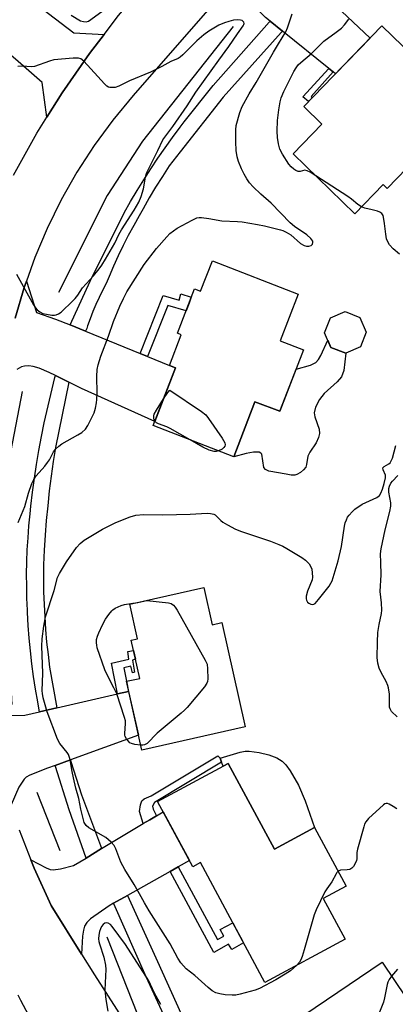
# Model space of a CAD drawing. Units: inches. Extents: x 1225770 to 1231769, y 549454 to 553455.
# Drawn here: x 1228833 to 1228955, y 550397 to 550715 of the extents above; entities that cross this region are included whole.
import ezdxf

# ---------------------------------------------------------------- set-up
doc = ezdxf.new("R2010")
doc.units = ezdxf.units.IN
doc.header["$MEASUREMENT"] = 0
for name, color, linetype in [('BLDG-Footprint', 5, 'Continuous'), ('CULTRL-Pad', 6, 'Continuous'), ('HYDRO-Canal', 164, 'Continuous'), ('TRANS-Driveway', 251, 'Continuous'), ('TRANS-Non Street Sidewalk', 7, 'Continuous'), ('TRANS-Road', 130, 'Continuous'), ('TRANS-Street Sidewalk', 7, 'Continuous'), ('Undefined', 1, 'Continuous')]:
    doc.layers.add(name, color=color, linetype=linetype)

msp = doc.modelspace()

# ---------------------------------------------------------------- linework, layer by layer
at = {"layer": 'BLDG-Footprint'}
for points, elevation in [([(1228977.39, 550686.96), (1228951.96, 550660.77), (1228950.67, 550662.02), (1228941.5, 550652.59), (1228921.61, 550671.91), (1228930.91, 550681.48), (1228925, 550687.23), (1228950.3, 550713.28)], 418.92), ([(1228895.47, 550637.38), (1228923.27, 550626.64), (1228917.45, 550611.56), (1228924.99, 550608.65), (1228917.31, 550588.76), (1228909.24, 550591.87), (1228902.38, 550574.1), (1228876.37, 550584.14), (1228883.59, 550602.83), (1228881.59, 550603.61), (1228885.4, 550613.49), (1228884.17, 550613.97), (1228889.7, 550628.28), (1228891.67, 550627.52)], 417.46), ([(1228943.36, 550609.57), (1228938.63, 550607.52), (1228933.83, 550609.41), (1228931.77, 550614.14), (1228933.67, 550618.94), (1228938.4, 550621), (1228943.2, 550619.1), (1228945.25, 550614.37)], 416.54), ([(1228892.75, 550531.85), (1228895.44, 550519.79), (1228898.57, 550520.49), (1228906.08, 550486.8), (1228872.63, 550479.35), (1228867.69, 550501.54), (1228872.03, 550502.5), (1228869.28, 550514.82), (1228871.28, 550515.27), (1228868.77, 550526.51)], 419.93), ([(1228900.62, 550475.02), (1228915.53, 550447.34), (1228928.54, 550454.34), (1228938.76, 550435.35), (1228931.33, 550431.35), (1228938.4, 550418.22), (1228912.48, 550404.26), (1228891.62, 550442.98), (1228889.12, 550441.63), (1228877.76, 550462.71)], 418.78), ([(1228950.39, 550410.78), (1228961.92, 550393.71), (1228970.29, 550399.36), (1228981.24, 550383.16), (1228973.54, 550377.96), (1228981.09, 550366.78), (1228950.84, 550346.33), (1228934.1, 550371.1), (1228931.37, 550369.25), (1228918.07, 550388.94)], 415.01)]:
    msp.add_lwpolyline(points, close=True, dxfattribs=dict(at, elevation=elevation))
at = {"layer": 'CULTRL-Pad'}
for points in [[(1228928.86, 550590.14), (1228928.39, 550588.3), (1228928.62, 550586.94), (1228929.97, 550583.03), (1228930.11, 550581.62), (1228929.77, 550580.27), (1228929.08, 550578.62), (1228926.99, 550575.53), (1228926.38, 550574.31), (1228925.95, 550571.6), (1228925.69, 550570.76), (1228924.98, 550569.88), (1228923.93, 550568.99), (1228922.79, 550568.32), (1228922.11, 550568.12), (1228921, 550568.16), (1228919.33, 550568.48), (1228913.77, 550569.43), (1228912.63, 550569.97), (1228912.13, 550570.65), (1228911.49, 550574.88), (1228911.14, 550575.27), (1228910.6, 550575.52), (1228908.79, 550575.61), (1228906.37, 550575.18), (1228902.38, 550574.1), (1228909.24, 550591.87), (1228917.31, 550588.76), (1228922.59, 550602.43), (1228927.23, 550603.65), (1228928.96, 550604.52), (1228929.75, 550605.47), (1228930.54, 550606.81), (1228932.8, 550611.77), (1228933.83, 550609.41), (1228938.63, 550607.52), (1228937.93, 550601.93), (1228937.26, 550599.9), (1228935.86, 550598.3), (1228931.67, 550594.52), (1228930.09, 550592.62)], [(1228918.02, 550475.78), (1228919.2, 550474.56), (1228920.63, 550472.63), (1228923.28, 550468.01), (1228925.43, 550462.91), (1228928.54, 550454.34), (1228915.53, 550447.34), (1228900.62, 550475.02), (1228898.94, 550474.12), (1228898.48, 550475.41), (1228898.02, 550476.7), (1228904.45, 550478.63), (1228906.03, 550478.96), (1228907.41, 550479.03), (1228910.57, 550478.6), (1228913.71, 550477.82), (1228916.3, 550476.84)]]:
    msp.add_lwpolyline(points, close=True, dxfattribs=at)
at = {"layer": 'HYDRO-Canal'}
msp.add_line((1228838.75, 550465.74), (1228846.19, 550446.89), dxfattribs=at)
for points in [[(1228902.19, 550713.02), (1228872.91, 550676.01), (1228861.51, 550658.5), (1228845.75, 550627.14)], [(1228833.95, 550595.12), (1228828.75, 550567.67), (1228828.45, 550532.07), (1228830.68, 550494.09)], [(1228861.32, 550418.96), (1228871.26, 550393.96), (1228883.76, 550374.09)]]:
    msp.add_lwpolyline(points, dxfattribs=at)
at = {"layer": 'TRANS-Driveway'}
for points in [[(1228924.28, 550726.88), (1228928.68, 550724.05), (1228935.4, 550719.72), (1228946.48, 550709.34), (1228935.27, 550697.8), (1228934.54, 550698.39), (1228933.11, 550699.54), (1228918.11, 550711.61), (1228914.15, 550714.8), (1228912.7, 550715.97), (1228908.14, 550720.5), (1228907.08, 550721.3), (1228906.09, 550721.77), (1228904.79, 550721.99), (1228902.85, 550722.03), (1228896.68, 550721.5), (1228915.56, 550743.27), (1228915.67, 550737.54), (1228915.82, 550736.24), (1228916.13, 550735.22), (1228916.93, 550733.92), (1228918.46, 550732.17)], [(1228838.34, 550720.5), (1228842.48, 550717.32), (1228850.72, 550710.99), (1228860.46, 550710.49), (1228855.74, 550704.37), (1228846.9, 550691.67), (1228841.95, 550683.76), (1228840.47, 550694.95), (1228831.84, 550702.49), (1228827.57, 550706.23), (1228814.19, 550717.92), (1228812.4, 550719.5), (1228810.78, 550720.91), (1228820.6, 550734.13)], [(1228849.61, 550476.18), (1228844.62, 550474.38), (1228842.22, 550473.51), (1228836.52, 550471.22), (1228835.31, 550470.55), (1228834.6, 550469.95), (1228832.92, 550467.32), (1228830.4, 550461.62), (1228828.9, 550466.14), (1228825.42, 550478.95), (1228822.64, 550491.93), (1228822.25, 550494.44), (1228827.98, 550491.26), (1228829.34, 550490.72), (1228830.6, 550490.46), (1228834.9, 550490.62), (1228839.63, 550491.7), (1228845.18, 550492.96), (1228864.85, 550497.45), (1228868.42, 550498.27), (1228871.58, 550484.1)], [(1228884.46, 550441.61), (1228881.81, 550440.12), (1228868.09, 550432.41), (1228863.49, 550429.83), (1228862.09, 550429.04), (1228856.12, 550424.79), (1228854.9, 550423.64), (1228854.15, 550422.48), (1228853.78, 550421.2), (1228853.48, 550419.27), (1228853.15, 550413.44), (1228843.41, 550429.09), (1228837.91, 550441.17), (1228836.84, 550443.9), (1228841.71, 550441.3), (1228843.06, 550440.78), (1228844.02, 550440.63), (1228846.43, 550440.96), (1228850.59, 550442.05), (1228854.63, 550444.47), (1228859.66, 550447.49), (1228873.13, 550455.57), (1228875.24, 550456.83), (1228877.39, 550458.12), (1228879.54, 550459.41), (1228888.05, 550443.62)]]:
    msp.add_lwpolyline(points, close=True, dxfattribs=at)
msp.add_lwpolyline([(1228831.77, 550618.9), (1228834.65, 550628.74), (1228835.39, 550630.82), (1228838.65, 550620.73), (1228844.81, 550618.56), (1228849.5, 550616.66), (1228854.52, 550614.61), (1228872.12, 550607.46), (1228874.53, 550606.48), (1228881.59, 550603.61), (1228883.59, 550602.83), (1228876.9, 550585.51), (1228853.17, 550596.17), (1228849.13, 550598.17), (1228844.77, 550600.34), (1228842.72, 550601.35), (1228839.46, 550602.74), (1228837.6, 550603.28), (1228836.13, 550603.48), (1228834.79, 550603.4), (1228833.77, 550603.09), (1228832.27, 550602.27)], dxfattribs=at)
at = {"layer": 'TRANS-Non Street Sidewalk'}
for points in [[(1228934.54, 550698.39), (1228927.43, 550690.51), (1228927.85, 550690.16), (1228926.56, 550688.84), (1228924.76, 550690.3), (1228933.11, 550699.54)], [(1228874.53, 550606.48), (1228872.12, 550607.46), (1228879.56, 550626.15), (1228884.72, 550624.64), (1228885.32, 550626.7), (1228888.68, 550625.64), (1228887.93, 550623.69), (1228886.98, 550621.25), (1228881.11, 550622.98)], [(1228868.42, 550498.27), (1228864.85, 550497.45), (1228862.82, 550507.39), (1228868.47, 550508.7), (1228868.1, 550511.17), (1228870.03, 550511.47), (1228870.65, 550508.66), (1228869.65, 550508.37), (1228870.28, 550504.55), (1228869.64, 550504.25), (1228869.09, 550506.46), (1228866.88, 550505.91), (1228867.69, 550501.54)], [(1228877.39, 550458.12), (1228875.24, 550456.83), (1228873.13, 550455.57), (1228871.89, 550459.47), (1228872.23, 550461.64), (1228872.66, 550462.9), (1228873.48, 550463.54), (1228875.69, 550464.54), (1228897.25, 550477.46), (1228898.02, 550476.7), (1228898.48, 550475.41), (1228876.82, 550462.44), (1228876.16, 550461.21), (1228876.3, 550460.2)], [(1228881.81, 550440.12), (1228884.46, 550441.61), (1228897.13, 550418.12), (1228899.15, 550419.26), (1228897.97, 550421.36), (1228902.09, 550423.55), (1228903.18, 550421.52), (1228904.62, 550418.85), (1228905.57, 550417.08), (1228901.79, 550414.91), (1228900.74, 550416.66), (1228895.92, 550413.96)]]:
    msp.add_lwpolyline(points, close=True, dxfattribs=at)
at = {"layer": 'TRANS-Road'}
for points in [[(1228831.14, 550665.07), (1228838.7, 550678.56), (1228841.95, 550683.76), (1228846.9, 550691.67), (1228855.74, 550704.37), (1228860.46, 550710.49), (1228865.18, 550716.62), (1228882.29, 550736.69), (1228903.85, 550761.97), (1228909.37, 550768.45), (1228931.08, 550792.92), (1228949.18, 550813.33), (1228973.25, 550840.47), (1228982.62, 550851.03), (1228996.02, 550863.14), (1228999.58, 550866.19), (1229019.82, 550883.07), (1229023.77, 550886.27), (1229031.22, 550892), (1229049.24, 550905.38), (1229052.7, 550907.9), (1229056.3, 550910.37)], [(1228893.86, 550718.25), (1228869.87, 550690.78), (1228863.34, 550682.86), (1228857.28, 550674.59), (1228851.71, 550665.97), (1228846.64, 550657.05), (1228842.1, 550647.85), (1228838.1, 550638.41), (1228835.39, 550630.82), (1228834.65, 550628.74), (1228831.77, 550618.9)], [(1228833.07, 550453.53), (1228836.84, 550443.9), (1228837.91, 550441.17), (1228843.41, 550429.09), (1228853.15, 550413.44), (1228857.34, 550406.71), (1228871.57, 550384.53), (1228860.35, 550376.82), (1228850.46, 550370.03), (1228844.5, 550379.3), (1228841.64, 550384.02), (1228838.86, 550388.79), (1228836.17, 550393.6), (1228833.56, 550398.46), (1228832.69, 550400.14)]]:
    msp.add_lwpolyline(points, dxfattribs=at)
at = {"layer": 'TRANS-Street Sidewalk'}
for points in [[(1228918.11, 550711.61), (1228917.69, 550711.12), (1228898.94, 550690.21), (1228885.04, 550672.54), (1228881.53, 550668.08), (1228879.31, 550664.66), (1228877.15, 550661.19), (1228875.07, 550657.68), (1228873.06, 550654.14), (1228871.85, 550651.93), (1228870.04, 550648.75), (1228868.31, 550645.54), (1228866.65, 550642.28), (1228865.05, 550638.99), (1228863.53, 550635.67), (1228862.08, 550632.32), (1228861.14, 550630.01), (1228859.98, 550627.8), (1228858.88, 550625.56), (1228857.85, 550623.3), (1228856.88, 550621), (1228855.98, 550618.68), (1228855.15, 550616.34), (1228854.87, 550615.5), (1228854.52, 550614.61), (1228849.5, 550616.66), (1228855.94, 550630.83), (1228867.02, 550652.9), (1228869.05, 550656.5), (1228871.15, 550660.06), (1228873.31, 550663.58), (1228875.54, 550667.06), (1228877.83, 550670.5), (1228880.18, 550673.9), (1228882.6, 550677.25), (1228885.08, 550680.56), (1228886.4, 550682.28), (1228895.76, 550694.05), (1228913.84, 550714.44), (1228914.15, 550714.8)], [(1228849.13, 550598.17), (1228849.12, 550598.13), (1228844.76, 550577.12), (1228844.04, 550572.55), (1228843.36, 550567.8), (1228842.76, 550563.05), (1228842.24, 550558.28), (1228841.79, 550553.51), (1228841.43, 550548.73), (1228841.14, 550543.94), (1228840.93, 550539.15), (1228840.92, 550538.64), (1228840.89, 550534.56), (1228840.93, 550530.49), (1228841.06, 550526.41), (1228841.27, 550522.34), (1228841.55, 550518.28), (1228841.91, 550514.22), (1228842.36, 550510.17), (1228842.88, 550506.13), (1228845.18, 550492.96), (1228839.63, 550491.7), (1228839.51, 550492.21), (1228839.01, 550494.91), (1228838.31, 550499), (1228837.69, 550503.1), (1228837.15, 550507.21), (1228836.68, 550511.34), (1228836.29, 550515.47), (1228835.98, 550519.61), (1228835.75, 550523.75), (1228835.71, 550524.53), (1228835.54, 550528.42), (1228835.45, 550532.32), (1228835.44, 550536.21), (1228835.51, 550540.1), (1228835.66, 550543.99), (1228835.89, 550547.88), (1228836.2, 550551.76), (1228836.58, 550555.63), (1228836.84, 550558.08), (1228837.36, 550562.61), (1228837.97, 550567.12), (1228838.65, 550571.63), (1228839.41, 550576.13), (1228840.25, 550580.61), (1228841.16, 550585.08), (1228844.59, 550599.7), (1228844.77, 550600.34)], [(1228859.66, 550447.49), (1228854.63, 550444.47), (1228849.19, 550460.03), (1228844.74, 550473.99), (1228844.62, 550474.38), (1228849.61, 550476.18), (1228849.76, 550475.63), (1228853.21, 550464.9), (1228859.59, 550447.6)]]:
    msp.add_lwpolyline(points, close=True, dxfattribs=at)
msp.add_lwpolyline([(1228879.75, 550393.75), (1228874.08, 550406.09), (1228863.62, 550429.62), (1228863.49, 550429.83), (1228868.09, 550432.41), (1228877.7, 550411), (1228885.24, 550394.37)], dxfattribs=at)
at = {"layer": 'Undefined'}
for points, elevation in [([(1228832.71, 550552.85), (1228834.89, 550558.03), (1228836.06, 550562.37), (1228837.08, 550565.46), (1228837.76, 550566.72), (1228838.56, 550567.92), (1228841.34, 550571.07), (1228842.2, 550572.18), (1228842.8, 550573.12), (1228844.13, 550575.64), (1228844.82, 550576.54), (1228845.89, 550577.52), (1228846.83, 550578.21), (1228852.04, 550581.15), (1228853.3, 550581.95), (1228854.45, 550583.03), (1228855.21, 550584.19), (1228856.65, 550587.01), (1228857.23, 550588.32), (1228857.65, 550589.74), (1228858.02, 550591.47), (1228858.16, 550592.61), (1228858.24, 550594.61), (1228858.09, 550600.02), (1228858.28, 550602.31), (1228858.55, 550603.74), (1228859.44, 550606.56), (1228861.85, 550613.08), (1228863.5, 550617.82), (1228865.52, 550622.7), (1228866.71, 550625.24), (1228867.88, 550627.4), (1228873.4, 550636.2), (1228877.46, 550641.33), (1228880.73, 550645.14), (1228881.76, 550646.18), (1228884.12, 550647.93), (1228888.94, 550650.56), (1228890.46, 550651.21), (1228891.16, 550651.34), (1228892.02, 550651.34), (1228894.34, 550651.05), (1228898.58, 550650.3), (1228903.63, 550650.12), (1228905.06, 550650), (1228910.03, 550649.13), (1228912.33, 550648.63), (1228917.46, 550647.38), (1228918.3, 550647.12), (1228919.35, 550646.67), (1228920.09, 550646.25), (1228920.8, 550645.72), (1228923.99, 550643.01), (1228925.11, 550642.36), (1228925.87, 550642.14), (1228926.67, 550642.13), (1228927.41, 550642.34), (1228927.78, 550642.61), (1228927.89, 550642.8), (1228927.99, 550643.26), (1228927.91, 550643.75), (1228927.66, 550644.19), (1228927.3, 550644.61), (1228925.97, 550645.75), (1228922.03, 550648.48), (1228920.58, 550649.68), (1228914.45, 550655.97), (1228911.13, 550658.88), (1228908.66, 550661.27), (1228907.53, 550662.54), (1228906.58, 550663.91), (1228905.73, 550665.34), (1228904.88, 550667.14), (1228903.9, 550669.51), (1228903.51, 550670.92), (1228903.21, 550672.98), (1228903.08, 550675.85), (1228903.09, 550679.67), (1228903.22, 550681.12), (1228904.37, 550685.29), (1228905.12, 550687.19), (1228907.39, 550691.36), (1228909.61, 550695.03), (1228915.2, 550704.81), (1228916.81, 550707.52), (1228919.22, 550711.33), (1228919.8, 550712.62), (1228921.25, 550717.11)], 416), ([(1228849.81, 550716.7), (1228852.88, 550714.91), (1228853.83, 550714.64), (1228854.71, 550714.62), (1228855.49, 550714.84), (1228859.79, 550717.9)], 414), ([(1228832.17, 550633.08), (1228837.69, 550623.11), (1228838.27, 550622.19), (1228838.8, 550621.56), (1228839.7, 550620.87), (1228840.72, 550620.38), (1228841.86, 550620.11), (1228843.6, 550619.86), (1228844.45, 550619.84), (1228844.98, 550619.94), (1228845.72, 550620.23), (1228846.64, 550620.8), (1228850.42, 550624.43), (1228851.14, 550625.23), (1228851.94, 550626.28), (1228853.53, 550628.69), (1228857.1, 550632.57), (1228858.89, 550634.74), (1228859.71, 550635.93), (1228860.96, 550637.96), (1228863.95, 550643.12), (1228865.28, 550645.83), (1228866.15, 550647.39), (1228870.24, 550653.74), (1228871.72, 550656.33), (1228872.46, 550658.18), (1228873.24, 550660.62), (1228873.83, 550664.41), (1228874.2, 550665.64), (1228875.02, 550667.42), (1228877.87, 550672.98), (1228879.46, 550676.48), (1228882.67, 550680.72), (1228887.28, 550687.43), (1228890.14, 550691.81), (1228897.56, 550702.22), (1228900.85, 550706.61), (1228903.58, 550710.75), (1228905.44, 550713.26), (1228905.63, 550713.68), (1228905.71, 550714.09), (1228905.62, 550714.43), (1228905.39, 550714.73), (1228905.06, 550714.98), (1228904.58, 550715.14), (1228903.6, 550715.21), (1228902.26, 550715.08), (1228900.79, 550714.72), (1228899.43, 550714.28), (1228897.61, 550713.46), (1228894.32, 550711.57), (1228892.7, 550710.34), (1228890.49, 550708.47), (1228885.92, 550703.94), (1228885.06, 550703.18), (1228884.45, 550702.77), (1228882.08, 550701.8), (1228879.14, 550700.12), (1228875.47, 550698.34), (1228868.68, 550695.48), (1228865.2, 550693.78), (1228864.09, 550693.41), (1228863.22, 550693.31), (1228862.38, 550693.34), (1228861.86, 550693.48), (1228861.41, 550693.75), (1228860.61, 550694.52), (1228858.49, 550696.91), (1228853.88, 550701.88), (1228853.01, 550702.58), (1228852.24, 550702.82), (1228850.49, 550702.79), (1228844.22, 550702.25), (1228842.79, 550701.87), (1228838.01, 550700.19), (1228836.87, 550700.05), (1228834.09, 550700.25), (1228832.64, 550700.12)], 414), ([(1228928.88, 550664.86), (1228927.09, 550665.99), (1228926.09, 550666.49), (1228925.32, 550666.61), (1228923.81, 550666.28), (1228923.17, 550666.26), (1228922.47, 550666.53), (1228921.8, 550666.98), (1228920.97, 550667.71), (1228920.23, 550668.61), (1228918.14, 550671.88), (1228917.34, 550673.45), (1228916.87, 550675.17), (1228916.5, 550677.21), (1228916.46, 550679.22), (1228916.56, 550682.66), (1228916.94, 550686.11), (1228917.43, 550688.75), (1228917.77, 550689.98), (1228918.62, 550692.02), (1228921.82, 550698.5), (1228922.54, 550699.73), (1228923.26, 550700.64), (1228924.11, 550701.47), (1228927.51, 550704.36), (1228931.5, 550708.35), (1228935.52, 550711.2), (1228937.27, 550712.58), (1228938.23, 550713.63), (1228939.61, 550715.46)], 418), ([(1228943.64, 550654.79), (1228942.47, 550655.6), (1228940.47, 550657.3), (1228939.28, 550658.16), (1228928.88, 550664.86)], 418), ([(1228955.99, 550639.5), (1228953.96, 550641.24), (1228952.79, 550642.54), (1228952.07, 550643.74), (1228951.77, 550644.53), (1228951.51, 550645.99), (1228951.16, 550649.38), (1228950.93, 550650.86), (1228950.67, 550651.98), (1228950.3, 550652.68), (1228949.66, 550653.12), (1228948.86, 550653.41), (1228947.13, 550653.87), (1228944.72, 550654.34), (1228943.64, 550654.79)], 418), ([(1228879.7, 550592.75), (1228881.09, 550594.82), (1228881.77, 550595.58), (1228891.93, 550588.7), (1228893.33, 550587.61), (1228894.25, 550586.47), (1228898.67, 550580.09), (1228899.54, 550578.61), (1228899.62, 550577.9), (1228899.48, 550577.48), (1228899.22, 550577.09), (1228898.62, 550576.56), (1228897.47, 550575.99)], 418), ([(1228876.91, 550585.53), (1228876.63, 550586.06), (1228876.52, 550586.54), (1228876.52, 550587.28), (1228876.68, 550587.8), (1228877.38, 550589.08), (1228879.7, 550592.75)], 418), ([(1228888.28, 550579.54), (1228881.81, 550583.22), (1228880.77, 550583.7), (1228878.07, 550584.67), (1228877.37, 550585.08), (1228876.91, 550585.53)], 418), ([(1228897.47, 550575.99), (1228896.73, 550575.8), (1228896.04, 550575.8), (1228894.46, 550576.25), (1228892.37, 550577.21), (1228888.28, 550579.54)], 418), ([(1228922.67, 550409.75), (1228920.75, 550408.05), (1228919.05, 550406.9), (1228916.04, 550405.09), (1228910.72, 550402.35), (1228909.35, 550401.79), (1228904.46, 550400.47), (1228903.02, 550400.18), (1228901.88, 550400.14), (1228899.6, 550400.31), (1228897.91, 550400.55), (1228896.64, 550400.96), (1228895.44, 550401.54), (1228894.08, 550402.6), (1228889.78, 550406.49), (1228887.02, 550408.71), (1228885.27, 550410.62), (1228884.33, 550412.08), (1228881.86, 550416.78), (1228875.01, 550427.42), (1228873.51, 550429.95), (1228871.95, 550432.93), (1228870.22, 550435.96), (1228867.13, 550440.71), (1228865.91, 550443.17), (1228864.27, 550447.48), (1228863.75, 550448.49), (1228862.8, 550449.59), (1228861.03, 550451.13), (1228855.5, 550454.21), (1228854.67, 550455.01), (1228854.08, 550455.98), (1228853.82, 550456.76), (1228852.93, 550460.29), (1228852.35, 550463.7), (1228851.37, 550467.05), (1228850.58, 550470.41), (1228850.16, 550472.38), (1228849.54, 550476.19), (1228849.34, 550476.98), (1228848.97, 550477.89), (1228848.54, 550478.59), (1228846.22, 550481.47), (1228845.44, 550482.86), (1228842.09, 550491.64), (1228840.8, 550496.22), (1228840.52, 550497.58), (1228840.45, 550498.47), (1228840.72, 550504.18), (1228840.39, 550512.89), (1228840.49, 550515.27), (1228840.96, 550519.34), (1228841.59, 550522.37), (1228844.37, 550530.86), (1228845.46, 550535.05), (1228846.07, 550536.35), (1228848.31, 550540.12), (1228851.61, 550544.75), (1228852.76, 550546.09), (1228854.09, 550547.19), (1228860.01, 550550.67), (1228864.31, 550552.88), (1228868.86, 550554.65), (1228870.77, 550555.2), (1228873.26, 550555.46), (1228879.52, 550555.28), (1228888.32, 550555.54), (1228893.8, 550555.83), (1228894.91, 550555.79), (1228895.92, 550555.55), (1228896.43, 550555.27), (1228896.86, 550554.93), (1228898.24, 550553.51), (1228898.89, 550552.95), (1228900.39, 550552.06), (1228903, 550550.7), (1228904.91, 550549.92), (1228914.31, 550546.86), (1228916.99, 550545.78), (1228918.31, 550545.16), (1228919.6, 550544.44), (1228924.43, 550541.56), (1228925.6, 550540.69), (1228926.72, 550539.47), (1228927.34, 550538.57), (1228927.62, 550537.79), (1228927.79, 550536.64), (1228927.83, 550535.19), (1228927.7, 550534.35), (1228926.2, 550530.66), (1228925.83, 550529.04), (1228925.8, 550528.24), (1228925.89, 550527.74), (1228926.25, 550527.09), (1228926.64, 550526.76), (1228927.33, 550526.43), (1228927.81, 550526.35), (1228928.26, 550526.46), (1228928.67, 550526.73), (1228929.8, 550527.97), (1228933.2, 550532.32), (1228933.82, 550533.23), (1228934.19, 550534.01), (1228936.2, 550540.44), (1228937.27, 550545.08), (1228938.16, 550551.64), (1228938.44, 550552.69), (1228938.84, 550553.76), (1228939.21, 550554.52), (1228939.71, 550555.23), (1228940.67, 550556.33), (1228941.53, 550557.11), (1228943.91, 550558.74), (1228948.61, 550560.89), (1228949.46, 550561.56), (1228949.98, 550562.33), (1228950.49, 550563.6), (1228951.07, 550565.44), (1228951.47, 550567.25), (1228951.42, 550568.11), (1228950.65, 550569.88), (1228950.57, 550570.5), (1228950.97, 550570.92), (1228952.55, 550571.79), (1228952.91, 550572.13), (1228953.22, 550572.57), (1228953.66, 550573.65), (1228954.83, 550577.68)], 418), ([(1228955.17, 550490.02), (1228953.44, 550491.84), (1228952.93, 550492.64), (1228952.79, 550493.15), (1228952.71, 550493.95), (1228952.74, 550497.43), (1228952.44, 550499.39), (1228952.19, 550500.18), (1228951.64, 550501.44), (1228950.01, 550504.42), (1228949.44, 550505.76), (1228948.92, 550507.43), (1228948.73, 550509.23), (1228948.82, 550514.21), (1228949, 550517.35), (1228949.41, 550519.9), (1228950.13, 550523.43), (1228950.25, 550524.55), (1228950.18, 550526.92), (1228949.77, 550530.55), (1228950.08, 550535.95), (1228949.89, 550539.89), (1228949.87, 550542.74), (1228950.09, 550544.38), (1228951.36, 550550.43), (1228952.87, 550556.39), (1228953.22, 550558.11), (1228953.22, 550559.25), (1228952.51, 550562.64), (1228952.51, 550563.84), (1228952.71, 550564.62), (1228953.17, 550565.56), (1228953.67, 550566.21), (1228955.41, 550568.04)], 420), ([(1228872.29, 550480.9), (1228870.38, 550481.08), (1228869.29, 550481.41), (1228868.84, 550481.71), (1228868.25, 550482.31), (1228867.73, 550482.97), (1228867.34, 550483.68), (1228867.21, 550484.19), (1228867.19, 550484.72), (1228867.45, 550487.89), (1228867.35, 550488.75), (1228867.04, 550489.88), (1228864.55, 550497.46), (1228863.59, 550499.49), (1228861.32, 550503.9), (1228860.75, 550505.25), (1228858.28, 550512.41), (1228858.08, 550513.25), (1228858, 550514.01), (1228858.05, 550515.02), (1228858.36, 550516.14), (1228858.78, 550517.23), (1228860, 550519.84), (1228860.98, 550521.63), (1228862.01, 550523.11), (1228862.93, 550524.28), (1228863.34, 550524.68), (1228864.02, 550525.13), (1228866.02, 550526.03), (1228867.11, 550526.31), (1228869.79, 550526.74)], 420), ([(1228869.79, 550526.74), (1228871.35, 550527), (1228874.31, 550527.64), (1228881.3, 550526.87), (1228882.12, 550526.65), (1228882.9, 550526.17), (1228883.45, 550525.51), (1228884.07, 550524.5), (1228893.16, 550508.4), (1228893.75, 550507.06), (1228893.94, 550505.6), (1228894.02, 550502.32), (1228893.92, 550501.47), (1228893.74, 550500.94), (1228892.92, 550499.74), (1228887.34, 550493.09), (1228886.52, 550492.23), (1228885.4, 550491.25), (1228877.62, 550484.76), (1228874.38, 550481.45), (1228873.59, 550481.02), (1228873.04, 550480.92), (1228872.29, 550480.9)], 420), ([(1228955.12, 550460.33), (1228953.9, 550461.15), (1228952.64, 550461.85), (1228952.14, 550462.03), (1228951.66, 550462.08), (1228951.2, 550461.93), (1228950.76, 550461.64), (1228945.98, 550457.24), (1228945.04, 550456.15), (1228944.69, 550455.38), (1228944.42, 550454.56), (1228942.39, 550447.32), (1228942.2, 550446.21), (1228942.17, 550444.25), (1228942.09, 550443.71), (1228941.8, 550442.95), (1228941.05, 550441.77), (1228940.52, 550441.16), (1228939.87, 550440.76), (1228939.08, 550440.62), (1228936.86, 550440.49), (1228936.14, 550440.23)], 418), ([(1228936.14, 550440.23), (1228935.74, 550439.82), (1228935.45, 550439.36), (1228934.13, 550436.72), (1228932.45, 550434.52), (1228931.84, 550433.57), (1228929.05, 550427.74), (1228928.42, 550426.08), (1228925.18, 550414.85), (1228924.47, 550412.63), (1228924.06, 550411.59), (1228923.67, 550410.87), (1228922.67, 550409.75)], 418), ([(1228878.81, 550397.1), (1228878.32, 550398.12), (1228876.91, 550400.62), (1228875.53, 550403.65), (1228874.92, 550404.78), (1228867.39, 550416.57), (1228863.09, 550422.39), (1228862.52, 550422.98), (1228861.82, 550423.41), (1228861.19, 550423.53), (1228860.7, 550423.4), (1228860.14, 550422.94), (1228859.68, 550422.29), (1228859.3, 550421.56), (1228859.02, 550420.73), (1228858.8, 550419.55), (1228858.71, 550418.36), (1228858.78, 550417.52), (1228858.97, 550416.69), (1228860.44, 550412.4), (1228860.98, 550409.88), (1228861.04, 550408.45), (1228860.79, 550404.1), (1228860.75, 550401.77), (1228861.09, 550398.73), (1228861.73, 550394.97)], 416), ([(1228955.35, 550408.59), (1228953.44, 550406.26)], 416), ([(1228953.44, 550406.26), (1228952.66, 550405.22), (1228952.2, 550404.37), (1228951.95, 550403.56), (1228951.14, 550399.32), (1228950.75, 550397.92), (1228943.58, 550379.93), (1228943.18, 550378.2), (1228942.08, 550371.45), (1228941.92, 550369.98), (1228942.03, 550368.81), (1228945.5, 550354.24)], 416)]:
    msp.add_lwpolyline(points, dxfattribs=dict(at, elevation=elevation))

doc.saveas('drawing.dxf')
